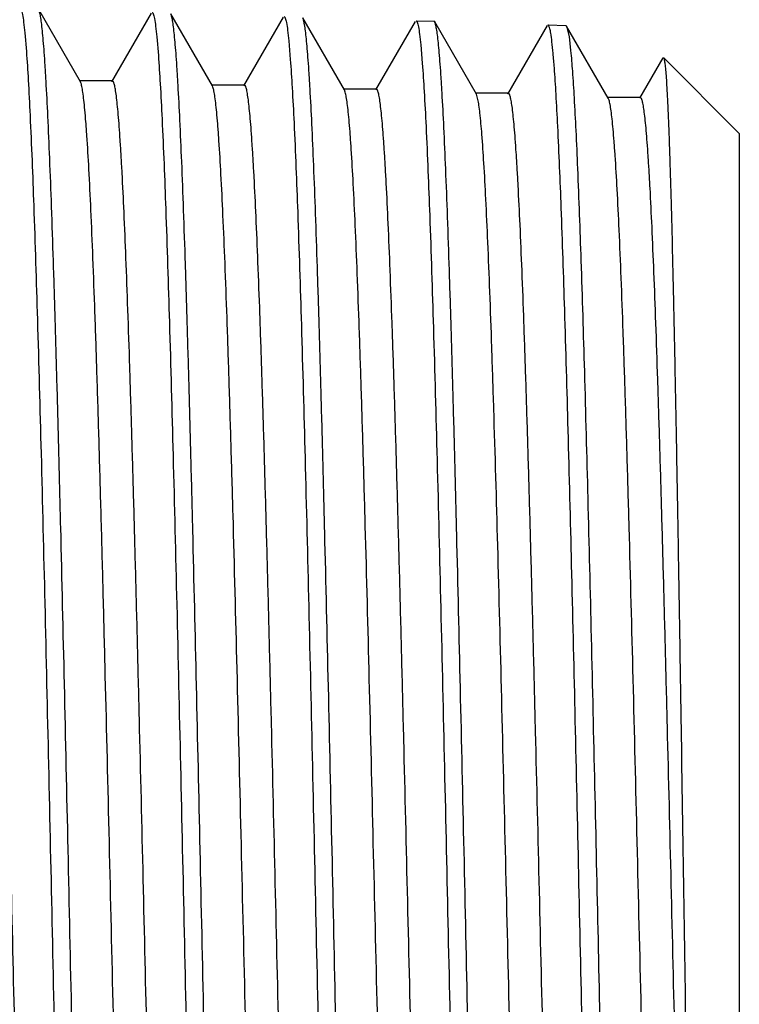
# Model space of a CAD drawing. Units: inches. Extents: x 0 to 11, y 0 to 8.5.
# Drawn here: x 5.2 to 5.4, y 4.3 to 4.5 of the extents above; entities that cross this region are included whole.
import ezdxf

# ---------------------------------------------------------------- set-up
doc = ezdxf.new("R2010")
doc.units = ezdxf.units.IN
doc.header["$LTSCALE"] = 0.605
doc.header["$MEASUREMENT"] = 0
doc.layers.get('0').update_dxf_attribs({"linetype": 'CONTINUOUS'})

msp = doc.modelspace()

# ---------------------------------------------------------------- linework, layer by layer
at = {"color": 7, "linetype": 'CONTINUOUS'}
for p, q in [((5.2266432382, 4.4654811035), (5.2181890527, 4.4801134073)), ((5.2410303916, 4.4793888708), (5.2329943681, 4.4654811344)), ((5.2534306919, 4.4646411425), (5.2449754599, 4.4792751085)), ((5.2678179249, 4.4785517973), (5.2597802022, 4.4646411688)), ((5.280217411, 4.4638027052), (5.2717613945, 4.4784379722)), ((5.2946032691, 4.4777136272), (5.2865653144, 4.4638027361)), ((5.2947684212, 4.4778539798), (5.2983922958, 4.4777407337)), ((5.2985517109, 4.4776002657), (5.2983922958, 4.4777407337)), ((5.3070044129, 4.4629708284), (5.2985517112, 4.4776002657)), ((5.3213853826, 4.4768759846), (5.3133506984, 4.4629708601)), ((5.3215513325, 4.4770170138), (5.3251676035, 4.4769040053)), ((5.3218720521, 4.4764589932), (5.3215513325, 4.4770170138)), ((5.3251676035, 4.4769040053), (5.3253278566, 4.4767627967)), ((5.3253278551, 4.4767619338), (5.325820888, 4.4746215199)), ((5.3337915773, 4.4621144021), (5.3253278576, 4.4767627966)), ((5.215364679, 4.4754152768), (5.2156835796, 4.4716068669)), ((5.2421511701, 4.4745994688), (5.2424702689, 4.4708074414)), ((5.325820888, 4.4746215199), (5.3261475599, 4.4718022393)), ((5.2689363684, 4.4737834366), (5.269254674, 4.4700077809)), ((5.295724752, 4.472967192), (5.2960436505, 4.469207652)), ((5.3448844979, 4.4703318104), (5.3401361665, 4.4621144336)), ((5.3449952657, 4.4703722497), (5.3603760957, 4.4549914198)), ((5.2331675425, 4.4656309964), (5.2264700425, 4.4656309964)), ((5.2267378668, 4.4652714059), (5.2266432369, 4.4654796175)), ((5.2599541881, 4.464791733), (5.2532566881, 4.464791733)), ((5.2535429675, 4.4643842092), (5.25343069, 4.4646409043)), ((5.2867401021, 4.4639539923), (5.2800426021, 4.4639539923)), ((5.2803983751, 4.46332641), (5.2802174134, 4.46380227)), ((5.3135262947, 4.463122815), (5.3068287947, 4.463122815)), ((5.3073277925, 4.461895791), (5.307004415, 4.4629695261)), ((5.340312611, 4.4622671215), (5.333615111, 4.4622671215)), ((5.3339478092, 4.4617232449), (5.3337915769, 4.4621128346)), ((5.3603760957, 4.4549914198), (5.3603760957, 4.1129248029))]:
    msp.add_line(p, q, dxfattribs=at)
for points, knots in [([(5.2144083715, 4.4803652313), (5.214456451, 4.4803637288), (5.2145293481, 4.4802927279), (5.2145941643, 4.4801771494), (5.2146827471, 4.4799687822), (5.2147837204, 4.4796118757), (5.2149594994, 4.4787868277), (5.2151611363, 4.4773710468), (5.2152946592, 4.476134353), (5.215364679, 4.4754152768)], [0, 0, 0, 0, 0.0282695124, 0.0508452998, 0.0801502822, 0.1600205622, 0.2690176998, 0.5754089165, 1, 1, 1, 1]), ([(5.2301299582, 4.0967491479), (5.2299879202, 4.0986714864), (5.2297172061, 4.1029829296), (5.2291853417, 4.1133918522), (5.2285537546, 4.1295740877), (5.2278297158, 4.1524240513), (5.2271014551, 4.1793147742), (5.2263693119, 4.2094203639), (5.2256356609, 4.2418171104), (5.2249011588, 4.2755108661), (5.2241665834, 4.3094679032), (5.2234324815, 4.3426469273), (5.2228093464, 4.3693453529), (5.2223036526, 4.3895551409), (5.2219328362, 4.4035741999), (5.2215622336, 4.4166761978), (5.2211920747, 4.4287603728), (5.2208225026, 4.4397340752), (5.2204536605, 4.4495135471), (5.2200861504, 4.458023266), (5.2197674273, 4.4642902458), (5.2195067817, 4.4686204042), (5.2193219124, 4.4713417978), (5.2191376581, 4.4737042218), (5.2189539849, 4.4757025556), (5.2187721079, 4.4773336058), (5.2185913715, 4.4785940046), (5.2184337276, 4.4794127538), (5.2182966946, 4.4798770546), (5.2182270986, 4.4800464317), (5.2181890534, 4.4801126023)], [0, 0, 0, 0, 0.0150736723, 0.0337801215, 0.0815032689, 0.1417115524, 0.2125564248, 0.2918652057, 0.377206883, 0.4659639474, 0.5554130791, 0.6428131396, 0.7254875035, 0.7642515868, 0.8009031705, 0.8351548843, 0.8667501595, 0.895445667, 0.9210177602, 0.9432797299, 0.9620533719, 0.9700879962, 0.9772025858, 0.9833835354, 0.9886176236, 0.9928954119, 0.9962144729, 0.9985766502, 0.999403114, 1, 1, 1, 1]), ([(5.2411943044, 4.4795281709), (5.2412423401, 4.4795266698), (5.2413152704, 4.4794560975), (5.2413801938, 4.4793408933), (5.2414688124, 4.4791334524), (5.2415698613, 4.4787780519), (5.241745733, 4.4779565739), (5.2419475022, 4.47654686), (5.2420811067, 4.4753154586), (5.2421511701, 4.4745994688)], [0, 0, 0, 0, 0.028358108, 0.0509585884, 0.0802795896, 0.160163628, 0.2691570656, 0.5755007978, 1, 1, 1, 1]), ([(5.2569079108, 4.0975485938), (5.2567667668, 4.0994625386), (5.2564977621, 4.1037551201), (5.2559692132, 4.1141184057), (5.2553413321, 4.1302295585), (5.2546208872, 4.1529790832), (5.2538953853, 4.1797516226), (5.2531651835, 4.2097250522), (5.25243277, 4.2419798741), (5.2516988505, 4.2755264674), (5.2509642885, 4.3093358045), (5.2502297083, 4.34237131), (5.2496058237, 4.3689548419), (5.2490993452, 4.3890782247), (5.2487278748, 4.4030378515), (5.248356554, 4.4160846965), (5.2479856214, 4.4281184439), (5.2476152311, 4.4390468455), (5.247245534, 4.4487865084), (5.2468771427, 4.4572622325), (5.2465576469, 4.4635046387), (5.2462963704, 4.4678182412), (5.2461110443, 4.47052961), (5.2459263323, 4.4728836359), (5.2457422048, 4.4748752188), (5.2455598662, 4.4765011727), (5.2453786799, 4.4777581488), (5.2452206157, 4.4785750603), (5.2450832921, 4.4790387336), (5.2450135459, 4.4792080589), (5.2449754602, 4.4792742981)], [0, 0, 0, 0, 0.0150720045, 0.0337762029, 0.0814932431, 0.1416936059, 0.2125292701, 0.2918281843, 0.3771600452, 0.4659080976, 0.5553497859, 0.6427447224, 0.7254169378, 0.7641812237, 0.8008339474, 0.835087788, 0.8666861887, 0.8953858937, 0.9209632322, 0.9432315201, 0.9620125775, 0.9700512961, 0.9771702461, 0.9833558333, 0.9885948486, 0.992877838, 0.9962023891, 0.9985703959, 0.9993999303, 1, 1, 1, 1]), ([(5.2679817928, 4.4786910619), (5.2680296886, 4.4786895652), (5.268102446, 4.4786193446), (5.2681672455, 4.4785045837), (5.2682556494, 4.4782980425), (5.2683564653, 4.4779441511), (5.2685319123, 4.4771261967), (5.2687331975, 4.4757225066), (5.2688664761, 4.4744963647), (5.2689363684, 4.4737834366)], [0, 0, 0, 0, 0.0283939755, 0.0510043821, 0.0803317887, 0.1602212549, 0.2692131077, 0.5755376562, 1, 1, 1, 1]), ([(5.2837107533, 4.0983487462), (5.2835686212, 4.100254328), (5.283297718, 4.1045281975), (5.2827654688, 4.1148463642), (5.2821334004, 4.130887483), (5.2814087879, 4.1535382103), (5.2806799342, 4.1801945926), (5.279947186, 4.2100381194), (5.2792129258, 4.2421533288), (5.278477818, 4.2755549352), (5.2777426478, 4.3092184134), (5.2770079687, 4.3421117183), (5.2763843719, 4.3685810534), (5.2758783243, 4.3886182038), (5.2755072513, 4.4025181978), (5.2751364014, 4.4155094531), (5.2747660028, 4.4274920881), (5.2743962005, 4.4383742515), (5.2740271348, 4.4480729095), (5.273659408, 4.4565131839), (5.273340514, 4.462729649), (5.2730797421, 4.4670254793), (5.2728947743, 4.469725815), (5.2727104202, 4.4720703719), (5.2725266507, 4.4740540716), (5.2723446613, 4.4756737394), (5.2721638224, 4.4769260424), (5.272006048, 4.4777400567), (5.2718689994, 4.4782022355), (5.2717993907, 4.4783710792), (5.2717613946, 4.478437162)], [0, 0, 0, 0, 0.0150716244, 0.0337750869, 0.0814898233, 0.1416870796, 0.2125191469, 0.2918142794, 0.3771424605, 0.4658871935, 0.5553262013, 0.6427193506, 0.7253908883, 0.7641553052, 0.800808501, 0.83506317, 0.8666627587, 0.8953640349, 0.9209433187, 0.9432139347, 0.9619977119, 0.9700379287, 0.9771584722, 0.9833457516, 0.9885865624, 0.992871445, 0.9961979932, 0.99856812, 0.9993987713, 1, 1, 1, 1]), ([(5.2947684212, 4.4778539798), (5.2948163161, 4.4778524831), (5.2948891923, 4.4777827131), (5.294954197, 4.4776682897), (5.2950427429, 4.4774626641), (5.2951437651, 4.4771102432), (5.2953195232, 4.4762957959), (5.2955211989, 4.4748980517), (5.2956547279, 4.4736770942), (5.295724752, 4.472967192)], [0, 0, 0, 0, 0.0285049893, 0.0511464878, 0.0804941147, 0.1604010518, 0.269388395, 0.5756533598, 1, 1, 1, 1]), ([(5.3104937131, 4.0991482973), (5.3103517103, 4.1010455223), (5.31008105, 4.1053006513), (5.3095492685, 4.1155735559), (5.3089177329, 4.1315442977), (5.308193708, 4.1540956619), (5.3074654192, 4.1806351661), (5.3067332133, 4.21034797), (5.3059994703, 4.2423227155), (5.3052648539, 4.2755785279), (5.3045301486, 4.3090954588), (5.3037959074, 4.3418460634), (5.3031726631, 4.3682009316), (5.3026668888, 4.3881517777), (5.3022960068, 4.4019922106), (5.301925341, 4.414928037), (5.3015551191, 4.4268598134), (5.3011854866, 4.4376960865), (5.300816583, 4.4473541834), (5.3004490097, 4.4557595479), (5.3001302469, 4.4619505793), (5.2998695823, 4.4662290888), (5.2996846841, 4.4689187656), (5.2995003962, 4.4712542511), (5.299316692, 4.4732304879), (5.2991347574, 4.4748443112), (5.2989539744, 4.4760924052), (5.2987962286, 4.4769039157), (5.2986592455, 4.477364922), (5.2985896675, 4.4775334437), (5.2985517125, 4.4775994537)], [0, 0, 0, 0, 0.0150706623, 0.0337727577, 0.081483704, 0.1416760255, 0.2125023695, 0.2917914034, 0.3771135595, 0.4658528027, 0.5552873204, 0.6426774029, 0.7253476885, 0.7641122697, 0.8007662034, 0.8350222094, 0.8666237443, 0.8953276096, 0.9209101144, 0.9431845974, 0.9619728993, 0.9700156121, 0.9771388121, 0.9833289145, 0.9885727219, 0.992860766, 0.9961906501, 0.9985643187, 0.9993968359, 1, 1, 1, 1]), ([(5.3228345598, 4.4683055248), (5.3227616277, 4.4692858543), (5.3226204731, 4.4710484135), (5.3223864376, 4.4733901184), (5.3221814809, 4.4749657813), (5.3220072671, 4.475921403), (5.3219189821, 4.4762975334), (5.3218720521, 4.4764589932)], [0, 0, 0, 0, 0.3588643087, 0.6454396737, 0.8591134592, 0.9386187456, 1, 1, 1, 1]), ([(5.2156835796, 4.4716068669), (5.2158253524, 4.4696786324), (5.2160957706, 4.4653566887), (5.2166272802, 4.4549313983), (5.2172590184, 4.4387364979), (5.2179836615, 4.4158788486), (5.2187129191, 4.3889880906), (5.2194463859, 4.3588867793), (5.220181652, 4.3264954972), (5.2209179982, 4.292805738), (5.2216545832, 4.2588492538), (5.222390794, 4.225666179), (5.2230157251, 4.1989612784), (5.22352286, 4.178743894), (5.2238947394, 4.1647175655), (5.2242663824, 4.1516075258), (5.2246375624, 4.1395147546), (5.2250081184, 4.1285322052), (5.2253779136, 4.1187439113), (5.2257463401, 4.1102257114), (5.2260658095, 4.1039520251), (5.2263270431, 4.0996169177), (5.2265123216, 4.0968922338), (5.2266969736, 4.0945268289), (5.2268810256, 4.0925258675), (5.2270632712, 4.0908925953), (5.2272443657, 4.0896304266), (5.2274023167, 4.0888104952), (5.2275396035, 4.0883454884), (5.2276093267, 4.0881758386), (5.2276474373, 4.0881095537)], [0, 0, 0, 0, 0.0151142012, 0.0338500944, 0.0816023446, 0.1418067106, 0.2126239155, 0.2918910269, 0.3771862962, 0.4659001786, 0.5553155845, 0.6426954547, 0.7253647728, 0.764131808, 0.8007897083, 0.8350507342, 0.8666575158, 0.8953664707, 0.9209528879, 0.9432294514, 0.9620173685, 0.9700585745, 0.9771793087, 0.9833659321, 0.9886051791, 0.9928873583, 0.9962099505, 0.998574805, 0.9994022931, 1, 1, 1, 1]), ([(5.2424702689, 4.4708074414), (5.2426121227, 4.4688876131), (5.2428827009, 4.4645845132), (5.2434145351, 4.4542047202), (5.2440466809, 4.4380805361), (5.2447718149, 4.4153227002), (5.2455015925, 4.38854931), (5.2462356069, 4.3585792197), (5.2469714434, 4.3263288749), (5.2477083742, 4.292785326), (5.2484455516, 4.2589757144), (5.2491823554, 4.2259355427), (5.249807781, 4.1993451892), (5.2503153085, 4.1792140943), (5.2506874747, 4.1652472515), (5.2510593994, 4.1521925204), (5.2514308555, 4.1401504408), (5.2518016804, 4.1292135666), (5.2521717375, 4.1194655702), (5.2525404182, 4.1109819683), (5.2528600951, 4.1047334274), (5.253121488, 4.100415388), (5.2533068828, 4.0977011561), (5.2534916499, 4.0953446046), (5.253675813, 4.093350877), (5.253858176, 4.09172321), (5.2540393803, 4.0904650004), (5.2541974475, 4.089647362), (5.254334782, 4.089183356), (5.2544045318, 4.0890139432), (5.2544426268, 4.0889476867)], [0, 0, 0, 0, 0.0151131496, 0.0338474587, 0.0815951604, 0.1417934994, 0.2126036791, 0.2918633009, 0.3771511864, 0.4658583721, 0.5552683333, 0.6426445436, 0.7253124532, 0.7640797448, 0.8007385958, 0.8350012965, 0.8666104819, 0.895322615, 0.9209129655, 0.9431942289, 0.9619876252, 0.9700318438, 0.9771557778, 0.9833457956, 0.9885886401, 0.9928746086, 0.9962011916, 0.9985702752, 0.999399988, 1, 1, 1, 1]), ([(5.3261475599, 4.4718022393), (5.3262830305, 4.4704029661), (5.3265363409, 4.4671976558), (5.3268746419, 4.461792208), (5.3272152363, 4.4552111541), (5.3277025531, 4.4442194623), (5.3282912949, 4.4279283541), (5.328968517, 4.4056362372), (5.3296490112, 4.3801307779), (5.33033208, 4.3520860913), (5.3310164349, 4.322243345), (5.3317015865, 4.2913914663), (5.3323870551, 4.2603464739), (5.333072321, 4.2299299635), (5.3337567479, 4.2009470287), (5.334439745, 4.174164879), (5.3351193498, 4.150292604), (5.3357949503, 4.1299630073), (5.3363843723, 4.1154915135), (5.3368776951, 4.1060825457), (5.3371284693, 4.1021370303), (5.3372590144, 4.1003623984)], [0, 0, 0, 0, 0.0113485348, 0.025952568, 0.0437207122, 0.0645446583, 0.1147704126, 0.175315742, 0.2445818605, 0.3207377093, 0.4017752728, 0.4855525717, 0.5698528259, 0.6524489872, 0.7311540378, 0.8038844973, 0.8687197284, 0.9239418876, 0.9680867324, 0.9856354653, 1, 1, 1, 1]), ([(5.3449952657, 4.4703722497), (5.3450257432, 4.4703417723), (5.345073055, 4.4702301823), (5.3451326753, 4.4700181102), (5.3451931402, 4.4697051598), (5.3452550501, 4.4692961102), (5.3453173638, 4.4687883717), (5.3454075611, 4.4679168381), (5.345516479, 4.4665832574), (5.3456412051, 4.4646919716), (5.34576649, 4.462415839), (5.3458923761, 4.4597597033), (5.3460186285, 4.4567295594), (5.346145198, 4.4533317964), (5.3463221022, 4.4480860787), (5.3465396826, 4.4406677735), (5.3467922469, 4.4307780938), (5.3470457395, 4.4196344176), (5.3472999587, 4.4073317514), (5.3475549216, 4.3939747521), (5.3478103867, 4.3796788901), (5.3480663846, 4.3645673181), (5.3483228669, 4.3487713235), (5.3486690583, 4.3267447557), (5.3490968676, 4.2985745948), (5.3496063898, 4.2647079879), (5.350116685, 4.2316274858), (5.3506272454, 4.2005171558), (5.3510664921, 4.1763402038), (5.3514264925, 4.1588198135), (5.3516863522, 4.1473349002), (5.3519458498, 4.1371123415), (5.3522047447, 4.1282477319), (5.3524618403, 4.1208233906), (5.352717563, 4.1149106024), (5.3529410761, 4.1109546502), (5.3531339291, 4.1085883715), (5.3532316327, 4.1076746002), (5.3532850585, 4.1072864885)], [0, 0, 0, 0, 0.0003559735, 0.0009646682, 0.0018374363, 0.0029772265, 0.004384872, 0.0060604385, 0.010213986, 0.0154340436, 0.0217142985, 0.0290405007, 0.0373954108, 0.0467616597, 0.0571218038, 0.0807440146, 0.1080550504, 0.1388265519, 0.1728026367, 0.2096836219, 0.2491612146, 0.2908900737, 0.3345070219, 0.3796365114, 0.472828549, 0.5671893964, 0.659370309, 0.7460707778, 0.824162172, 0.8590789321, 0.8908010195, 0.9190395435, 0.943533386, 0.9640444132, 0.9803925284, 0.9924127318, 0.9967643829, 1, 1, 1, 1]), ([(5.269254674, 4.4700077809), (5.2693961579, 4.4680964736), (5.2696660343, 4.4638125157), (5.2701965032, 4.4534790434), (5.2708270861, 4.437426995), (5.2715505675, 4.4147710523), (5.2722788919, 4.3881174873), (5.2730117256, 4.3582812736), (5.2737467349, 4.3261745271), (5.2744832728, 4.2927796497), (5.2752205675, 4.2591189643), (5.2759580801, 4.2262231427), (5.2765846595, 4.1997480851), (5.2770935167, 4.1797034496), (5.2774668679, 4.1657958531), (5.2778401981, 4.1527959301), (5.2782132673, 4.1408037683), (5.2785858888, 4.1299115175), (5.2789579034, 4.1202024821), (5.2793286526, 4.1117518545), (5.2796501741, 4.1055269333), (5.2799130831, 4.1012246045), (5.280099567, 4.0985196977), (5.2802854206, 4.0961708026), (5.2804706576, 4.0941830424), (5.2806540921, 4.092559649), (5.2808363361, 4.0913039989), (5.2809953379, 4.0904874679), (5.2811333638, 4.0900234922), (5.2812034641, 4.0898538346), (5.2812416897, 4.089787354)], [0, 0, 0, 0, 0.01511096, 0.033842121, 0.0815809514, 0.1417675801, 0.2125640894, 0.2918090869, 0.3770824758, 0.4657764021, 0.5551754816, 0.6425442565, 0.7252091098, 0.7639767538, 0.8006373296, 0.834903197, 0.866517004, 0.8952353154, 0.9208333656, 0.9431238841, 0.9619281305, 0.9699783349, 0.97710864, 0.9833054298, 0.9885554659, 0.9928490222, 0.9961836078, 0.9985611811, 0.9993953611, 1, 1, 1, 1]), ([(5.2960436505, 4.469207652), (5.2961853973, 4.4673045056), (5.2964557731, 4.4630388217), (5.2969871994, 4.4527494267), (5.2976188435, 4.4367658452), (5.2983433717, 4.414206565), (5.2990725075, 4.3876667785), (5.2998058452, 4.3579580055), (5.3005409761, 4.3259884956), (5.3012771814, 4.2927364874), (5.3020136205, 4.2592199672), (5.3027496809, 4.2264652327), (5.3033744697, 4.2001038681), (5.3038814814, 4.1801454493), (5.3042532774, 4.166297798), (5.3046248354, 4.1533540032), (5.3049959311, 4.1414137258), (5.305366401, 4.1305687217), (5.3057361121, 4.1209019396), (5.3061044574, 4.1124882509), (5.3064238417, 4.1062906555), (5.3066849931, 4.1020073199), (5.3068702286, 4.0993144525), (5.3070548425, 4.0969760902), (5.3072388544, 4.0949973341), (5.3074210866, 4.0933814008), (5.3076021579, 4.0921316533), (5.3077601479, 4.0913190587), (5.3078973342, 4.0908574262), (5.3079670135, 4.0906886711), (5.3080050221, 4.0906225673)], [0, 0, 0, 0, 0.0151119211, 0.0338440768, 0.0815850493, 0.1417740276, 0.2125730256, 0.2918205337, 0.3770963108, 0.4657923455, 0.5551930925, 0.6425629492, 0.7252281492, 0.7639956426, 0.8006558351, 0.834921077, 0.8665340081, 0.8952511784, 0.920847821, 0.9431366558, 0.961938934, 0.9699880515, 0.9771171991, 0.983312758, 0.9885614865, 0.9928536624, 0.9961867921, 0.9985628231, 0.9993961943, 1, 1, 1, 1]), ([(5.3340778401, 4.0954043648), (5.3339379629, 4.0966982409), (5.3336802243, 4.0997064139), (5.3333384495, 4.1048359356), (5.332994144, 4.1111799552), (5.3326477431, 4.1186952843), (5.3323000088, 4.1273315015), (5.3318123937, 4.1409103105), (5.3312174101, 4.1601868029), (5.3305281531, 4.1857008974), (5.329836757, 4.2138760963), (5.3291439389, 4.2439500099), (5.3284505493, 4.2751093692), (5.3277570796, 4.3065117054), (5.3270640634, 4.3373082419), (5.3263721988, 4.3666667648), (5.3256820499, 4.3937941974), (5.3249956552, 4.4179583735), (5.3243134232, 4.4385073488), (5.3237187089, 4.453108241), (5.3232200783, 4.4625732231), (5.3229666911, 4.4665294605), (5.3228345598, 4.4683055248)], [0, 0, 0, 0, 0.010464432, 0.02427232, 0.0413366348, 0.0615493152, 0.0847655222, 0.1108347601, 0.1708041041, 0.2398371479, 0.3160634162, 0.3974235985, 0.4817199384, 0.5666719672, 0.6499854245, 0.7294117592, 0.8028037539, 0.86818246, 0.9237890376, 0.9681249642, 0.9856795359, 1, 1, 1, 1]), ([(5.2188588514, 4.1060691636), (5.2187019146, 4.1074974645), (5.2184151575, 4.1108438707), (5.2180368386, 4.1165776457), (5.2176551247, 4.1237136451), (5.2172708818, 4.1321914687), (5.2168853454, 4.1419404716), (5.2163450797, 4.1572353262), (5.2156870091, 4.1788369886), (5.2149236552, 4.2072136525), (5.2141581813, 4.2381572667), (5.2133914218, 4.2706347008), (5.2126244315, 4.3035617641), (5.2119780972, 4.3307851642), (5.2114543339, 4.3519634023), (5.2110664216, 4.3670843694), (5.2106787776, 4.3815118323), (5.2102914337, 4.3951253077), (5.2099043777, 4.4078114297), (5.2095179781, 4.4194638079), (5.2091322488, 4.4299857121), (5.20874747, 4.4392892444), (5.2084152498, 4.4462438725), (5.2081445724, 4.4511406049), (5.2079511008, 4.4542948769), (5.2077580478, 4.4570942072), (5.2075655051, 4.4595327512), (5.2073739698, 4.4616049851), (5.2071833222, 4.4633062987), (5.2070164732, 4.4644897586), (5.2068774117, 4.4652473943), (5.2067821229, 4.4656760853), (5.2066871705, 4.4660108283), (5.2066041022, 4.466229912), (5.2065325256, 4.4663556005), (5.2064762294, 4.4664296057), (5.2064175841, 4.4664673317), (5.2063814031, 4.4664674163)], [0, 0, 0, 0, 0.0119480522, 0.0279221316, 0.0477808202, 0.0713684278, 0.0984887943, 0.1289084801, 0.198626931, 0.2781928974, 0.3649506521, 0.4560071479, 0.5483237641, 0.6388192959, 0.6824383005, 0.7244783969, 0.7645941623, 0.8024484694, 0.8377226102, 0.8701305054, 0.8993931791, 0.9252726237, 0.9475568561, 0.9572873664, 0.9660517855, 0.9738342901, 0.9806192671, 0.9863914691, 0.9911377823, 0.9948539064, 0.9963260804, 0.9975420363, 0.9985040659, 0.9992176115, 0.9994855693, 0.9996991479, 1, 1, 1, 1]), ([(5.2398631445, 4.1027396273), (5.2398246969, 4.1027396875), (5.2397625103, 4.1027818138), (5.2397037188, 4.1028625647), (5.2396281082, 4.1030009916), (5.2395406739, 4.1032420492), (5.2394405871, 4.1036106652), (5.2393401856, 4.1040832652), (5.2391935855, 4.104919669), (5.2390179017, 4.1062259634), (5.2388170281, 4.1081024244), (5.2386150994, 4.110385815), (5.2384121444, 4.1130710506), (5.2382087239, 4.1161527181), (5.2380049573, 4.1196238672), (5.2377200235, 4.1250050597), (5.237370012, 4.1326364436), (5.2369649104, 4.1428285481), (5.2365588079, 4.1543285383), (5.2361518576, 4.1670300377), (5.2357445699, 4.1808148925), (5.2353368139, 4.1955560662), (5.234928893, 4.2111165026), (5.2345207981, 4.2273523988), (5.2339713743, 4.2499120617), (5.2332943016, 4.2786379887), (5.2324890216, 4.3129949181), (5.2318083567, 4.3411771249), (5.2312557207, 4.3628727654), (5.2308481172, 4.378151757), (5.2304408896, 4.3925614242), (5.2300341398, 4.4059686572), (5.229627886, 4.4182500751), (5.2292226798, 4.4292915912), (5.228818738, 4.4389921965), (5.2284166122, 4.4472619268), (5.2280665155, 4.4532224073), (5.2277776579, 4.4572184428), (5.2275755933, 4.4596209122), (5.2273751316, 4.4616189675), (5.2271760403, 4.4632073469), (5.2270015748, 4.4642725211), (5.2268530682, 4.4649140839), (5.2267777805, 4.465164774), (5.2267378668, 4.4652714059)], [0, 0, 0, 0, 0.0003177644, 0.0005472351, 0.0008369808, 0.0016126364, 0.0026622429, 0.0039918707, 0.0056043528, 0.0096794866, 0.0148820443, 0.0212010599, 0.0286241226, 0.0371381173, 0.0467257556, 0.0573619222, 0.0816750893, 0.1098637517, 0.1416645556, 0.1767800193, 0.2148937342, 0.2556442237, 0.2986604582, 0.3435428765, 0.3898741677, 0.4851684256, 0.5810248634, 0.673907743, 0.7181585701, 0.7603946536, 0.8002315183, 0.8373000879, 0.8712545806, 0.9017911931, 0.9286179829, 0.9514977851, 0.9702196589, 0.9779637384, 0.9846100088, 0.9901455393, 0.9945585239, 0.9978404786, 0.9990589847, 1, 1, 1, 1]), ([(5.2456462602, 4.1068923865), (5.245489344, 4.1083129596), (5.2452025589, 4.1116407722), (5.2448239029, 4.1173444853), (5.2444424659, 4.1244437825), (5.2440579932, 4.1328797357), (5.2436724175, 4.1425813247), (5.2431321756, 4.1578033242), (5.2424739164, 4.1793034683), (5.2417104873, 4.2075478916), (5.2409449409, 4.2383492916), (5.2401781109, 4.2706787347), (5.2394110107, 4.3034565666), (5.2387646638, 4.3305567707), (5.238240797, 4.351639916), (5.2378529218, 4.3666928049), (5.2374651854, 4.3810556183), (5.2370778062, 4.3946080914), (5.2366908089, 4.4072371974), (5.2363042286, 4.418837716), (5.2359186067, 4.4293123364), (5.2355337898, 4.4385742517), (5.2352014028, 4.4454976785), (5.2349308259, 4.4503729105), (5.2347373895, 4.4535135571), (5.2345442869, 4.4562999288), (5.2343516924, 4.458726722), (5.2341600438, 4.4607895526), (5.233969515, 4.4624840153), (5.2338026199, 4.4636629974), (5.2336637601, 4.4644175444), (5.2335679187, 4.464843774), (5.2334743831, 4.4651768387), (5.2333787572, 4.4654171669), (5.2332909775, 4.4655728655), (5.2332036615, 4.4656294741), (5.2331675439, 4.4656295564)], [0, 0, 0, 0, 0.0119390826, 0.0278964232, 0.0477512218, 0.0713277615, 0.0984398839, 0.1288580362, 0.1985661388, 0.2781268524, 0.3648867633, 0.4559481697, 0.5482701804, 0.6387747827, 0.6823968944, 0.7244447775, 0.764562376, 0.8024218279, 0.8377029545, 0.8701103537, 0.8993816241, 0.9252628075, 0.9475471692, 0.9572830818, 0.9660510466, 0.9738324106, 0.9806148422, 0.9863868883, 0.9911377781, 0.9948582026, 0.9963305884, 0.9975457196, 0.9985064246, 0.9992187192, 0.9996982866, 1, 1, 1, 1]), ([(5.266648454, 4.1036024477), (5.266610042, 4.1036026082), (5.2665480191, 4.1036446601), (5.2664892578, 4.1037251807), (5.2664137887, 4.1038629807), (5.2663264668, 4.1041027096), (5.2662265146, 4.104468994), (5.2661262424, 4.104938139), (5.2659798324, 4.1057676164), (5.2658042312, 4.1070632612), (5.2656036882, 4.1089253043), (5.2654021037, 4.1111921611), (5.265199476, 4.1138579774), (5.2649963298, 4.1169164798), (5.2647927659, 4.1203611489), (5.2645082295, 4.125702623), (5.2641588797, 4.1332780737), (5.2637541944, 4.1433963193), (5.2633487697, 4.1548134224), (5.2629424659, 4.1674245352), (5.2625357036, 4.181112823), (5.2621286709, 4.195751707), (5.2617213144, 4.2112063658), (5.2613138724, 4.2273335921), (5.2607652758, 4.2497473285), (5.2600891564, 4.2782947598), (5.2592851587, 4.3124490065), (5.2584820799, 4.3455607665), (5.2577977386, 4.3719442298), (5.2572402755, 4.3916205132), (5.2568341029, 4.4049805785), (5.2564285483, 4.4172269965), (5.2560237169, 4.4282471942), (5.2556205394, 4.4379392779), (5.2552187644, 4.4462149764), (5.2548691409, 4.452189078), (5.2545810174, 4.4562034525), (5.2543793299, 4.4586246849), (5.2541784677, 4.4606437585), (5.2539806219, 4.4622582133), (5.2537842701, 4.463462835), (5.2536331577, 4.4641275389), (5.2535429675, 4.4643842092)], [0, 0, 0, 0, 0.0003190128, 0.0005490589, 0.0008392412, 0.0016151085, 0.0026636515, 0.0039904631, 0.0055979093, 0.0096580074, 0.0148456993, 0.0211508933, 0.0285575075, 0.0370487057, 0.046607285, 0.0572150658, 0.0814721328, 0.1095872494, 0.1413135706, 0.1763502291, 0.2143762457, 0.2550443416, 0.2979725056, 0.3427711119, 0.3890230278, 0.4841734225, 0.5799228522, 0.6727512551, 0.7592460998, 0.7991099021, 0.8362274808, 0.8702520739, 0.9008714907, 0.9278112927, 0.9508135101, 0.969681332, 0.97750894, 0.9842382158, 0.9898580567, 0.994360638, 0.9977405941, 1, 1, 1, 1]), ([(5.2724640959, 4.1074471129), (5.272305562, 4.1088247293), (5.2720180109, 4.1120681255), (5.2716386624, 4.1176467108), (5.271256411, 4.1246259834), (5.2708713401, 4.132946959), (5.2704847095, 4.1425404665), (5.2699429066, 4.1576313597), (5.2692828449, 4.1789869937), (5.2685177757, 4.2070803966), (5.2677504658, 4.237760236), (5.2669818297, 4.2699958185), (5.2662129307, 4.3027051639), (5.2655651393, 4.3297627084), (5.2650400634, 4.3508215635), (5.2646512029, 4.3658628038), (5.2642626007, 4.3802171034), (5.2638741842, 4.3937642881), (5.263486266, 4.4063902259), (5.2630988006, 4.4179893309), (5.2627120539, 4.4284643639), (5.262326476, 4.4377270837), (5.2619932033, 4.4446517512), (5.2617218886, 4.4495276129), (5.2615279553, 4.4526695408), (5.2613344601, 4.4554575816), (5.2611413968, 4.4578854817), (5.2609492427, 4.4599484491), (5.2607580937, 4.4616428151), (5.260590876, 4.4628221537), (5.2604514917, 4.463577459), (5.2603559765, 4.464004753), (5.2602608207, 4.4643380938), (5.260177503, 4.4645559934), (5.2601057034, 4.4646806331), (5.2600491396, 4.4647539913), (5.2599902981, 4.4647908744), (5.2599541854, 4.4647907181)], [0, 0, 0, 0, 0.0116290022, 0.0272993549, 0.0468902876, 0.0702434515, 0.0971538435, 0.1274067732, 0.1968776805, 0.2763277982, 0.3630865397, 0.4542405792, 0.5467337517, 0.6374644463, 0.6812114169, 0.7233891789, 0.7636431248, 0.8016313196, 0.8370431391, 0.8695747031, 0.8989560785, 0.9249468577, 0.9473192671, 0.9570931512, 0.9658991231, 0.9737175779, 0.9805297124, 0.9863235152, 0.9910916418, 0.9948282568, 0.9963089873, 0.9975317601, 0.9984984517, 0.9992143884, 0.9994830021, 0.9996971538, 1, 1, 1, 1]), ([(5.2934357242, 4.104396734), (5.2933976893, 4.1043966125), (5.2933359125, 4.1044375325), (5.293277398, 4.1045168454), (5.293202337, 4.1046525211), (5.2931154904, 4.1048888822), (5.2930160877, 4.1052500664), (5.2929163622, 4.1057126721), (5.2927707861, 4.1065301525), (5.2925961628, 4.1078063143), (5.2923965639, 4.1096400084), (5.2921960412, 4.1118726268), (5.29199455, 4.1144990643), (5.2917925155, 4.1175128816), (5.2915900567, 4.1209068031), (5.2913069127, 4.1261696846), (5.2909594274, 4.1336351279), (5.2905569655, 4.1436078528), (5.2901535096, 4.1548638526), (5.2897494333, 4.1672998743), (5.2893447264, 4.1808029082), (5.2889397804, 4.1952489295), (5.28853457, 4.2105063131), (5.2881291613, 4.2264356142), (5.2875832386, 4.2485931631), (5.2869102436, 4.2768441669), (5.2861102085, 4.3106857184), (5.2853110459, 4.343559456), (5.2846303176, 4.3698017663), (5.2840762353, 4.3894178137), (5.28367195, 4.4027776358), (5.2832684213, 4.4150550069), (5.2828655381, 4.4261387422), (5.2824639709, 4.4359277051), (5.2820641481, 4.4443326614), (5.2817161838, 4.4504352339), (5.2814301686, 4.454568428), (5.2812292778, 4.4570913947), (5.2810292139, 4.459219755), (5.2808311655, 4.4609493674), (5.2806348641, 4.4622763819), (5.2804841775, 4.4630241629), (5.2803983751, 4.46332641)], [0, 0, 0, 0, 0.0003175155, 0.0005458132, 0.000833702, 0.0016033613, 0.0026433776, 0.0039590493, 0.0055524116, 0.0095741301, 0.014708221, 0.0209497766, 0.0282859714, 0.0366976572, 0.0461651211, 0.0566684341, 0.0806952673, 0.1085530132, 0.1399877037, 0.1747198766, 0.2124229507, 0.2527608786, 0.2953618518, 0.3398357002, 0.3857809254, 0.4803880768, 0.5757405518, 0.6683674322, 0.7548974399, 0.7948835001, 0.8321864413, 0.8664755243, 0.8974295633, 0.9247737945, 0.9482615483, 0.9676725925, 0.97579888, 0.9828474148, 0.9888001091, 0.9936445192, 0.9973771576, 1, 1, 1, 1]), ([(5.2994226738, 4.1068864774), (5.2993476019, 4.107410878), (5.2992036691, 4.1085878747), (5.2989197325, 4.111444302), (5.2985815874, 4.1159418661), (5.2981945694, 4.1224204172), (5.2978055766, 4.1302965655), (5.2974143005, 4.1395022239), (5.296863222, 4.1541943698), (5.2961938937, 4.1751966661), (5.2954192042, 4.2030345283), (5.2946419974, 4.2336682816), (5.2938631976, 4.2660412863), (5.2930840284, 4.2990371488), (5.2924278955, 4.3264092692), (5.2918960391, 4.3477634925), (5.2915017793, 4.3630464513), (5.2911078114, 4.3776477344), (5.2907141064, 4.3914415297), (5.2903207306, 4.4043090192), (5.2899280209, 4.4161387683), (5.289535937, 4.4268293959), (5.2891449186, 4.4362883883), (5.2888072656, 4.4433626234), (5.2885321728, 4.4483455197), (5.2883355376, 4.4515566429), (5.2881393268, 4.4544070547), (5.2879436523, 4.456890285), (5.2877489436, 4.4590005614), (5.2875551371, 4.4607333082), (5.2873855725, 4.4619389087), (5.2872442447, 4.4627109618), (5.287147401, 4.4631478924), (5.2870508953, 4.4634890638), (5.2869664881, 4.4637123402), (5.2868937155, 4.4638403914), (5.2868365543, 4.463915694), (5.2867768493, 4.4639540204), (5.2867401014, 4.4639539622)], [0, 0, 0, 0, 0.0044457642, 0.0099493689, 0.0240890612, 0.0422926211, 0.0644154163, 0.0902670789, 0.1196181834, 0.1878017448, 0.2666118235, 0.3533304623, 0.4449701586, 0.538372496, 0.6303169181, 0.6747495678, 0.7176378594, 0.7586178514, 0.7973316249, 0.8334458074, 0.8666552888, 0.8966642881, 0.9232241984, 0.9461049282, 0.9560998292, 0.9651053487, 0.973103737, 0.9800774608, 0.9860094574, 0.9908879398, 0.9947091262, 0.9962232751, 0.9974739795, 0.9984634272, 0.9991970407, 0.9994723466, 0.9996916026, 1, 1, 1, 1]), ([(5.3261051209, 4.1084923826), (5.325943254, 4.1097801611), (5.3256534129, 4.1128494855), (5.3252733259, 4.1181721074), (5.3248895838, 4.124906367), (5.3245026837, 4.1329941598), (5.3241143658, 4.1423671498), (5.3235687259, 4.1571936819), (5.3229050885, 4.1782563973), (5.3221360885, 4.2060458171), (5.3213647963, 4.2364837853), (5.3205920768, 4.2685374683), (5.3198190627, 4.3011193901), (5.3191678788, 4.3281018051), (5.3186401184, 4.3491216614), (5.3182490772, 4.3641470258), (5.3178583005, 4.3784925962), (5.3174678366, 4.3920365711), (5.3170776552, 4.4046643537), (5.3166881353, 4.4162683331), (5.3162993063, 4.4267505877), (5.3159114127, 4.4360221978), (5.3155765364, 4.4429545497), (5.3153036964, 4.4478365907), (5.3151086604, 4.4509818927), (5.314914043, 4.4537734876), (5.3147199499, 4.4562055355), (5.3145268429, 4.4582724502), (5.3143347397, 4.4599695334), (5.314166372, 4.4611499909), (5.3140264422, 4.461905753), (5.313929836, 4.4623332127), (5.3138355373, 4.4626675434), (5.313739161, 4.4629090184), (5.313650633, 4.4630655919), (5.3135627027, 4.4631225658), (5.3135262961, 4.4631226772)], [0, 0, 0, 0, 0.0109673455, 0.0260426555, 0.0450910433, 0.067961902, 0.0944623598, 0.1243601913, 0.1933305597, 0.2725294729, 0.3592703291, 0.4506136191, 0.5434615973, 0.6346648682, 0.6786812305, 0.7211352233, 0.7616720808, 0.7999461487, 0.8356292243, 0.8684275999, 0.8980547955, 0.9242648692, 0.9468408745, 0.9567006907, 0.9655822598, 0.9734695101, 0.9803465872, 0.9861980144, 0.9910100502, 0.9947777561, 0.9962705166, 0.9975036715, 0.9984796233, 0.9992040226, 0.9996923634, 1, 1, 1, 1]), ([(5.3528193797, 4.1098940472), (5.3526610187, 4.1112574064), (5.3523731059, 4.1144663582), (5.3519942717, 4.1199825834), (5.351612063, 4.1268785975), (5.3512271379, 4.1350959326), (5.3508408207, 4.1445659145), (5.3502990072, 4.1594573918), (5.3496393853, 4.1805237677), (5.3488744373, 4.2082312007), (5.3481073016, 4.2384828745), (5.3473388439, 4.2702640966), (5.3465701186, 4.302509021), (5.3459223829, 4.3291808938), (5.3453974601, 4.3499383126), (5.3450086515, 4.3647636998), (5.3446200784, 4.3789118707), (5.3442318482, 4.3922639292), (5.3438438791, 4.4047082714), (5.3434565434, 4.4161401161), (5.3430699607, 4.426463931), (5.3426842294, 4.4355933402), (5.3423512252, 4.4424182184), (5.3420799582, 4.4472239954), (5.3418860201, 4.4503196985), (5.3416924962, 4.4530668912), (5.3414994905, 4.4554601782), (5.341307457, 4.4574943174), (5.3411165007, 4.4591645482), (5.3409490796, 4.4603262508), (5.3408099214, 4.4610697734), (5.3407138703, 4.4614902202), (5.3406200457, 4.4618190592), (5.3405242648, 4.4620565657), (5.3404359117, 4.4622107262), (5.3403487514, 4.4622664748), (5.3403126135, 4.4622666398)], [0, 0, 0, 0, 0.0116721426, 0.027392281, 0.0470211136, 0.0704050106, 0.0973499171, 0.1276216609, 0.1971276699, 0.2765880549, 0.3633389869, 0.4544745246, 0.5469388278, 0.6376320796, 0.6813625582, 0.7235191235, 0.7637524921, 0.8017258356, 0.8371147501, 0.8696321683, 0.8989994226, 0.9249711218, 0.9473388405, 0.957107398, 0.9659049469, 0.973716527, 0.9805274667, 0.9863234735, 0.9910910932, 0.9948230958, 0.9963014759, 0.9975227626, 0.9984895219, 0.9992075904, 0.9996926751, 1, 1, 1, 1]), ([(5.3202218173, 4.1052421338), (5.3201843643, 4.1052419652), (5.3201234016, 4.1052812332), (5.3200652543, 4.1053583622), (5.3199910242, 4.1054899703), (5.3199050541, 4.1057198116), (5.3198067745, 4.1060713511), (5.3197081423, 4.1065219155), (5.3195641844, 4.1073182867), (5.3193915038, 4.108561434), (5.3191941111, 4.1103471777), (5.3189956964, 4.1125210224), (5.3187963866, 4.1150786763), (5.3185966056, 4.1180145434), (5.3183963874, 4.1213214894), (5.3181163619, 4.1264498003), (5.3177725039, 4.1337266499), (5.3173745839, 4.1434506145), (5.3169754912, 4.1544316262), (5.3165758016, 4.1665707907), (5.316175599, 4.1797599469), (5.3157750014, 4.1938812099), (5.3153742669, 4.2088080789), (5.3149732857, 4.2244075891), (5.3144329523, 4.2461440955), (5.3137667642, 4.2739159767), (5.3129751554, 4.3072664761), (5.3121844356, 4.3397921471), (5.3113954449, 4.3703351142), (5.3107185327, 4.3940459868), (5.3101649311, 4.4112153767), (5.3097662728, 4.4224665472), (5.3093685579, 4.4324843986), (5.3089722662, 4.4411791273), (5.3085794222, 4.4484741194), (5.3081887502, 4.4543044719), (5.3078480692, 4.458222371), (5.307556009, 4.4605836576), (5.3074078148, 4.4615033919), (5.3073277925, 4.461895791)], [0, 0, 0, 0, 0.0003146648, 0.0005390968, 0.0008214869, 0.0015759412, 0.002595831, 0.0038863942, 0.0054494609, 0.0093940968, 0.0144274995, 0.0205431328, 0.0277325959, 0.0359804093, 0.0452655411, 0.055566588, 0.0791299018, 0.1064694776, 0.1373305447, 0.1714475325, 0.2085118022, 0.2481901546, 0.2901350026, 0.3339650503, 0.3792927189, 0.4728106726, 0.5673576213, 0.6595658926, 0.746155796, 0.824049869, 0.8588534167, 0.8904792052, 0.9186357338, 0.9430842413, 0.9636036032, 0.9800114044, 0.9921782599, 0.9966354046, 1, 1, 1, 1]), ([(5.3470081023, 4.1060611887), (5.3469700837, 4.1060611086), (5.3469083296, 4.1061014207), (5.3468495263, 4.1061800733), (5.3467743445, 4.1063143757), (5.3466872694, 4.1065487339), (5.3465876907, 4.1069072863), (5.3464878197, 4.1073670814), (5.3463420165, 4.1081803346), (5.3461671666, 4.1094500233), (5.3459672724, 4.1112736563), (5.3457663347, 4.1134929084), (5.345564407, 4.1161033429), (5.345362073, 4.1190994997), (5.3451593109, 4.122474282), (5.3448757732, 4.1277061349), (5.3445274949, 4.1351270792), (5.3441244947, 4.1450396156), (5.3437203454, 4.1562269743), (5.3433154831, 4.1685860777), (5.3429102029, 4.1820035368), (5.3425044638, 4.1963567152), (5.3420985909, 4.2115134854), (5.3416924934, 4.2273353205), (5.341145636, 4.2493370259), (5.340471597, 4.2773795286), (5.3396701971, 4.3109576622), (5.3388696573, 4.3435541787), (5.3381876813, 4.3695594749), (5.3376324224, 4.3889840487), (5.3372275412, 4.4021999189), (5.3368231658, 4.4143353304), (5.3364197716, 4.4252787363), (5.3360175125, 4.4349309718), (5.3356169704, 4.4432033183), (5.3352686123, 4.4491983589), (5.334981735, 4.4532480368), (5.3347805147, 4.4557102952), (5.3345801634, 4.457780623), (5.3343822572, 4.4594547222), (5.3341859991, 4.4607275811), (5.334034917, 4.461439562), (5.3339478092, 4.4617232449)], [0, 0, 0, 0, 0.0003202839, 0.0005493601, 0.0008377762, 0.0016084836, 0.0026506999, 0.0039707942, 0.0055707511, 0.0096101892, 0.0147645769, 0.0210251131, 0.02838151, 0.0368211968, 0.0463230373, 0.0568630323, 0.0809607923, 0.1089079647, 0.1404386749, 0.175268575, 0.2130814561, 0.2535239055, 0.2962334473, 0.3408135815, 0.3868569324, 0.4816413994, 0.5771224902, 0.669812437, 0.7563296072, 0.7962760569, 0.8335191815, 0.8677172546, 0.8985659474, 0.9257729784, 0.9491014229, 0.9683365159, 0.9763609069, 0.9833025976, 0.9891478033, 0.9938836538, 0.9975000194, 1, 1, 1, 1])]:
    msp.add_open_spline(points, degree=3, knots=knots, dxfattribs=at)

doc.saveas('drawing.dxf')
